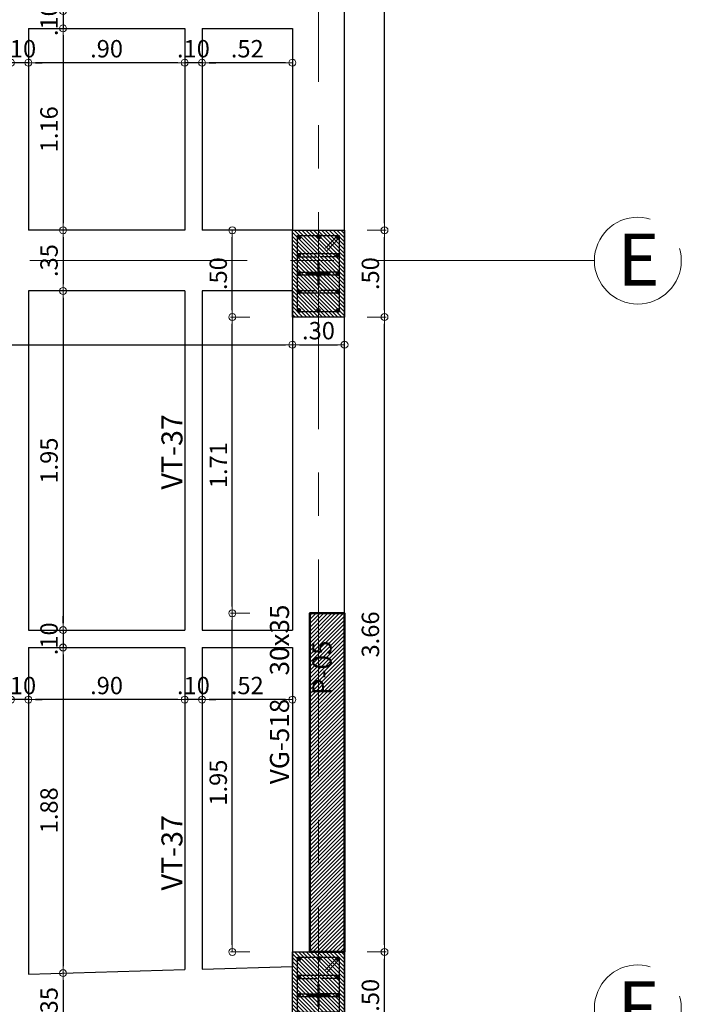
# Model space of a CAD drawing. Units: millimetres. Extents: x 2483 to 2984, y 1400 to 1995.
# Drawn here: x 2528 to 2532, y 1599 to 1605 of the extents above; entities that cross this region are included whole.
import ezdxf

# ---------------------------------------------------------------- set-up
doc = ezdxf.new("R2010")
doc.units = ezdxf.units.MM
doc.linetypes.add('CENTER', pattern=[2, 1.25, -0.25, 0.25, -0.25])
for name, color, linetype, lineweight in [('01', 1, 'Continuous', 0), ('ACHURADO-2', 8, 'Continuous', 9), ('COLUMNAS', 6, 'Continuous', 50), ('columnas 1', 4, 'Continuous', 50), ('COLUMNASS', 6, 'Continuous', 30), ('COTAS', 1, 'Continuous', 20), ('EJES', 1, 'CENTER', 15), ('TEXTO', 11, 'Continuous', 20)]:
    doc.layers.add(name, color=color, linetype=linetype, lineweight=lineweight)
for name, color, linetype in [('ACHURADO 50', 8, 'Continuous'), ('vigas', 3, 'Continuous'), ('VIGUETAS', 2, 'Continuous')]:
    doc.layers.add(name, color=color, linetype=linetype)
doc.styles.add('ROMANC', font='romanc__.ttf', dxfattribs={"oblique": 5, "height": 0.11})
doc.styles.get("Standard").update_dxf_attribs({"font": 'arial.ttf'})
doc.styles.add('STYLE1', font='ARIALN.TTF')
doc.dimstyles.new('JUAN', dxfattribs={"dimtxt": 0.1, "dimasz": 0.04, "dimexe": 0.01, "dimexo": 0.04, "dimgap": 0.03, "dimtad": 1, "dimzin": 4, "dimdsep": 46, "dimtxsty": 'Standard', "dimblk1": 'ORIGIN', "dimblk2": 'ORIGIN', "dimsah": 1, "dimcen": 0.09, "dimclrd": 11, "dimclre": 11, "dimclrt": 21, "dimadec": 0, "dimazin": 0, "dimtfac": 1, "dimtix": 1, "dimtmove": 0, "dimatfit": 3, "dimldrblk": 'ORIGIN', "dimfxl": 0.1, "dimfxlon": 1, "dimtolj": 1, "dimtzin": 0, "dimlwe": -1, "dimarcsym": 0})

# ---------------------------------------------------------------- blocks, each defined once
blk = doc.blocks.new('_ORIGIN')
at = {"color": 0, "linetype": 'ByBlock', "ltscale": 0.1}
blk.add_line((0, 0), (-1, 0), dxfattribs=at)
blk.add_circle((0, 0), 0.5, dxfattribs=at)
blk = doc.blocks.new('*D7742')
at = {"layer": 'COTAS', "color": 11, "transparency": 16777216}
for p, q in [((2525.436, 1602.7664), (2525.436, 1602.6564)), ((2529.856, 1602.7664), (2529.856, 1602.6564))]:
    blk.add_line(p, q, dxfattribs=at)
at = {"layer": 'COTAS', "color": 11, "lineweight": -2, "transparency": 16777216}
blk.add_line((2525.476, 1602.6664), (2529.816, 1602.6664), dxfattribs=at)
at = {"layer": 'Defpoints', "color": 0, "transparency": 16777216}
for p in [(2525.436, 1602.851), (2529.856, 1602.826), (2529.856, 1602.6664)]:
    blk.add_point(p, dxfattribs=at)
at = {"layer": 'COTAS', "color": 11, "lineweight": -2, "transparency": 16777216, "xscale": 0.04, "yscale": 0.04, "zscale": 0.04, "rotation": 180}
blk.add_blockref('_ORIGIN', (2525.436, 1602.6664), dxfattribs=at)
at = {"layer": 'COTAS', "color": 11, "lineweight": -2, "transparency": 16777216, "xscale": 0.04, "yscale": 0.04, "zscale": 0.04}
blk.add_blockref('_ORIGIN', (2529.856, 1602.6664), dxfattribs=at)
at = {"layer": 'COTAS', "color": 21, "transparency": 16777216, "insert": (2527.646, 1602.7466), "char_height": 0.1, "attachment_point": 5}
blk.add_mtext('\\A1;4.42', dxfattribs=at)
blk = doc.blocks.new('*D7743')
at = {"layer": 'COTAS', "color": 11, "transparency": 16777216}
for p, q in [((2529.856, 1602.7664), (2529.856, 1602.6564)), ((2530.156, 1602.7664), (2530.156, 1602.6564))]:
    blk.add_line(p, q, dxfattribs=at)
at = {"layer": 'COTAS', "color": 11, "lineweight": -2, "transparency": 16777216}
blk.add_line((2529.896, 1602.6664), (2530.116, 1602.6664), dxfattribs=at)
at = {"layer": 'Defpoints', "color": 0, "transparency": 16777216}
for p in [(2529.856, 1602.826), (2530.156, 1602.826), (2530.156, 1602.6664)]:
    blk.add_point(p, dxfattribs=at)
at = {"layer": 'COTAS', "color": 11, "lineweight": -2, "transparency": 16777216, "xscale": 0.04, "yscale": 0.04, "zscale": 0.04, "rotation": 180}
blk.add_blockref('_ORIGIN', (2529.856, 1602.6664), dxfattribs=at)
at = {"layer": 'COTAS', "color": 11, "lineweight": -2, "transparency": 16777216, "xscale": 0.04, "yscale": 0.04, "zscale": 0.04}
blk.add_blockref('_ORIGIN', (2530.156, 1602.6664), dxfattribs=at)
at = {"layer": 'COTAS', "color": 21, "transparency": 16777216, "insert": (2530.006, 1602.7475), "char_height": 0.1, "attachment_point": 5}
blk.add_mtext('\\A1;.30', dxfattribs=at)
blk = doc.blocks.new('*D7814')
at = {"layer": 'COTAS', "color": 11, "transparency": 16777216}
for p, q in [((2530.286, 1599.1698), (2530.396, 1599.1698)), ((2530.286, 1598.6698), (2530.396, 1598.6698))]:
    blk.add_line(p, q, dxfattribs=at)
at = {"layer": 'COTAS', "color": 11, "lineweight": -2, "transparency": 16777216}
blk.add_line((2530.386, 1598.7098), (2530.386, 1599.1298), dxfattribs=at)
at = {"layer": 'Defpoints', "color": 0, "transparency": 16777216}
for p in [(2530.156, 1599.1698), (2530.386, 1599.1698), (2530.156, 1598.6698)]:
    blk.add_point(p, dxfattribs=at)
at = {"layer": 'COTAS', "color": 11, "lineweight": -2, "transparency": 16777216, "xscale": 0.04, "yscale": 0.04, "zscale": 0.04}
for p, rotation in [((2530.386, 1599.1698), 90), ((2530.386, 1598.6698), 270)]:
    blk.add_blockref('_ORIGIN', p, dxfattribs=dict(at, rotation=rotation))
at = {"layer": 'COTAS', "color": 21, "transparency": 16777216, "insert": (2530.3049, 1598.9198), "char_height": 0.1, "attachment_point": 5, "rotation": 90}
blk.add_mtext('\\A1;.50', dxfattribs=at)
blk = doc.blocks.new('*D7815')
at = {"layer": 'COTAS', "color": 11, "transparency": 16777216}
for p, q in [((2530.286, 1602.826), (2530.396, 1602.826)), ((2530.286, 1599.1698), (2530.396, 1599.1698))]:
    blk.add_line(p, q, dxfattribs=at)
at = {"layer": 'COTAS', "color": 11, "lineweight": -2, "transparency": 16777216}
blk.add_line((2530.386, 1599.2098), (2530.386, 1602.786), dxfattribs=at)
at = {"layer": 'Defpoints', "color": 0, "transparency": 16777216}
for p in [(2530.156, 1602.826), (2530.386, 1602.826), (2530.156, 1599.1698)]:
    blk.add_point(p, dxfattribs=at)
at = {"layer": 'COTAS', "color": 11, "lineweight": -2, "transparency": 16777216, "xscale": 0.04, "yscale": 0.04, "zscale": 0.04}
for p, rotation in [((2530.386, 1602.826), 90), ((2530.386, 1599.1698), 270)]:
    blk.add_blockref('_ORIGIN', p, dxfattribs=dict(at, rotation=rotation))
at = {"layer": 'COTAS', "color": 21, "transparency": 16777216, "insert": (2530.3049, 1600.9979), "char_height": 0.1, "attachment_point": 5, "rotation": 90}
blk.add_mtext('\\A1;3.66', dxfattribs=at)
blk = doc.blocks.new('*D7816')
at = {"layer": 'COTAS', "color": 11, "transparency": 16777216}
for p, q in [((2530.286, 1603.326), (2530.396, 1603.326)), ((2530.286, 1602.826), (2530.396, 1602.826))]:
    blk.add_line(p, q, dxfattribs=at)
at = {"layer": 'COTAS', "color": 11, "lineweight": -2, "transparency": 16777216}
blk.add_line((2530.386, 1602.866), (2530.386, 1603.286), dxfattribs=at)
at = {"layer": 'Defpoints', "color": 0, "transparency": 16777216}
for p in [(2530.156, 1603.326), (2530.386, 1603.326), (2530.156, 1602.826)]:
    blk.add_point(p, dxfattribs=at)
at = {"layer": 'COTAS', "color": 11, "lineweight": -2, "transparency": 16777216, "xscale": 0.04, "yscale": 0.04, "zscale": 0.04}
for p, rotation in [((2530.386, 1603.326), 90), ((2530.386, 1602.826), 270)]:
    blk.add_blockref('_ORIGIN', p, dxfattribs=dict(at, rotation=rotation))
at = {"layer": 'COTAS', "color": 21, "transparency": 16777216, "insert": (2530.3049, 1603.076), "char_height": 0.1, "attachment_point": 5, "rotation": 90}
blk.add_mtext('\\A1;.50', dxfattribs=at)
blk = doc.blocks.new('*D7817')
at = {"layer": 'COTAS', "color": 11, "transparency": 16777216}
for p, q in [((2530.286, 1609.2953), (2530.396, 1609.2953)), ((2530.286, 1603.326), (2530.396, 1603.326))]:
    blk.add_line(p, q, dxfattribs=at)
at = {"layer": 'COTAS', "color": 11, "lineweight": -2, "transparency": 16777216}
blk.add_line((2530.386, 1603.366), (2530.386, 1609.2553), dxfattribs=at)
at = {"layer": 'Defpoints', "color": 0, "transparency": 16777216}
for p in [(2530.156, 1609.2953), (2530.386, 1609.2953), (2530.156, 1603.326)]:
    blk.add_point(p, dxfattribs=at)
at = {"layer": 'COTAS', "color": 11, "lineweight": -2, "transparency": 16777216, "xscale": 0.04, "yscale": 0.04, "zscale": 0.04}
for p, rotation in [((2530.386, 1609.2953), 90), ((2530.386, 1603.326), 270)]:
    blk.add_blockref('_ORIGIN', p, dxfattribs=dict(at, rotation=rotation))
at = {"layer": 'COTAS', "color": 21, "transparency": 16777216, "insert": (2530.3049, 1606.3106), "char_height": 0.1, "attachment_point": 5, "rotation": 90}
blk.add_mtext('\\A1;5.97', dxfattribs=at)
blk = doc.blocks.new('*D7918')
at = {"layer": 'COTAS', "color": 11, "transparency": 16777216}
for p, q in [((2529.336, 1600.6228), (2529.336, 1600.6328)), ((2529.856, 1600.6228), (2529.856, 1600.6328))]:
    blk.add_line(p, q, dxfattribs=at)
at = {"layer": 'COTAS', "color": 11, "lineweight": -2, "transparency": 16777216}
blk.add_line((2529.816, 1600.6228), (2529.376, 1600.6228), dxfattribs=at)
at = {"layer": 'Defpoints', "color": 0, "transparency": 16777216}
for p in [(2529.336, 1600.6228), (2529.336, 1600.5925), (2529.856, 1600.5925)]:
    blk.add_point(p, dxfattribs=at)
at = {"layer": 'COTAS', "color": 11, "lineweight": -2, "transparency": 16777216, "xscale": 0.04, "yscale": 0.04, "zscale": 0.04, "rotation": 180}
blk.add_blockref('_ORIGIN', (2529.336, 1600.6228), dxfattribs=at)
at = {"layer": 'COTAS', "color": 11, "lineweight": -2, "transparency": 16777216, "xscale": 0.04, "yscale": 0.04, "zscale": 0.04}
blk.add_blockref('_ORIGIN', (2529.856, 1600.6228), dxfattribs=at)
at = {"layer": 'COTAS', "color": 21, "transparency": 16777216, "insert": (2529.596, 1600.7038), "char_height": 0.1, "attachment_point": 5}
blk.add_mtext('\\A1;.52', dxfattribs=at)
blk = doc.blocks.new('*D7919')
at = {"layer": 'COTAS', "color": 11, "lineweight": -2, "transparency": 16777216}
for p, q in [((2529.196, 1600.6228), (2529.156, 1600.6228)), ((2529.336, 1600.6228), (2529.236, 1600.6228)), ((2529.376, 1600.6228), (2529.416, 1600.6228))]:
    blk.add_line(p, q, dxfattribs=at)
at = {"layer": 'COTAS', "color": 11, "transparency": 16777216}
for p, q in [((2529.236, 1600.6228), (2529.236, 1600.6328)), ((2529.336, 1600.6228), (2529.336, 1600.6328))]:
    blk.add_line(p, q, dxfattribs=at)
at = {"layer": 'Defpoints', "color": 0, "transparency": 16777216}
for p in [(2529.236, 1600.6228), (2529.236, 1600.5925), (2529.336, 1600.5925)]:
    blk.add_point(p, dxfattribs=at)
at = {"layer": 'COTAS', "color": 11, "lineweight": -2, "transparency": 16777216, "xscale": 0.04, "yscale": 0.04, "zscale": 0.04}
blk.add_blockref('_ORIGIN', (2529.236, 1600.6228), dxfattribs=at)
at = {"layer": 'COTAS', "color": 11, "lineweight": -2, "transparency": 16777216, "xscale": 0.04, "yscale": 0.04, "zscale": 0.04, "rotation": 180}
blk.add_blockref('_ORIGIN', (2529.336, 1600.6228), dxfattribs=at)
at = {"layer": 'COTAS', "color": 21, "transparency": 16777216, "insert": (2529.286, 1600.7038), "char_height": 0.1, "attachment_point": 5}
blk.add_mtext('\\A1;.10', dxfattribs=at)
blk = doc.blocks.new('*D7920')
at = {"layer": 'COTAS', "color": 11, "transparency": 16777216}
for p, q in [((2528.336, 1600.6228), (2528.336, 1600.6328)), ((2529.236, 1600.6228), (2529.236, 1600.6328))]:
    blk.add_line(p, q, dxfattribs=at)
at = {"layer": 'COTAS', "color": 11, "lineweight": -2, "transparency": 16777216}
blk.add_line((2529.196, 1600.6228), (2528.376, 1600.6228), dxfattribs=at)
at = {"layer": 'Defpoints', "color": 0, "transparency": 16777216}
for p in [(2528.336, 1600.6228), (2528.336, 1600.5925), (2529.236, 1600.5925)]:
    blk.add_point(p, dxfattribs=at)
at = {"layer": 'COTAS', "color": 11, "lineweight": -2, "transparency": 16777216, "xscale": 0.04, "yscale": 0.04, "zscale": 0.04, "rotation": 180}
blk.add_blockref('_ORIGIN', (2528.336, 1600.6228), dxfattribs=at)
at = {"layer": 'COTAS', "color": 11, "lineweight": -2, "transparency": 16777216, "xscale": 0.04, "yscale": 0.04, "zscale": 0.04}
blk.add_blockref('_ORIGIN', (2529.236, 1600.6228), dxfattribs=at)
at = {"layer": 'COTAS', "color": 21, "transparency": 16777216, "insert": (2528.786, 1600.7038), "char_height": 0.1, "attachment_point": 5}
blk.add_mtext('\\A1;.90', dxfattribs=at)
blk = doc.blocks.new('*D7921')
at = {"layer": 'COTAS', "color": 11, "lineweight": -2, "transparency": 16777216}
for p, q in [((2528.196, 1600.6228), (2528.156, 1600.6228)), ((2528.336, 1600.6228), (2528.236, 1600.6228)), ((2528.376, 1600.6228), (2528.416, 1600.6228))]:
    blk.add_line(p, q, dxfattribs=at)
at = {"layer": 'COTAS', "color": 11, "transparency": 16777216}
for p, q in [((2528.236, 1600.6228), (2528.236, 1600.6328)), ((2528.336, 1600.6228), (2528.336, 1600.6328))]:
    blk.add_line(p, q, dxfattribs=at)
at = {"layer": 'Defpoints', "color": 0, "transparency": 16777216}
for p in [(2528.236, 1600.6228), (2528.236, 1600.5925), (2528.336, 1600.5925)]:
    blk.add_point(p, dxfattribs=at)
at = {"layer": 'COTAS', "color": 11, "lineweight": -2, "transparency": 16777216, "xscale": 0.04, "yscale": 0.04, "zscale": 0.04}
blk.add_blockref('_ORIGIN', (2528.236, 1600.6228), dxfattribs=at)
at = {"layer": 'COTAS', "color": 11, "lineweight": -2, "transparency": 16777216, "xscale": 0.04, "yscale": 0.04, "zscale": 0.04, "rotation": 180}
blk.add_blockref('_ORIGIN', (2528.336, 1600.6228), dxfattribs=at)
at = {"layer": 'COTAS', "color": 21, "transparency": 16777216, "insert": (2528.286, 1600.7038), "char_height": 0.1, "attachment_point": 5}
blk.add_mtext('\\A1;.10', dxfattribs=at)
blk = doc.blocks.new('*D8013')
at = {"layer": 'COTAS', "color": 11, "transparency": 16777216}
for p, q in [((2529.61, 1601.1198), (2529.5, 1601.1198)), ((2529.61, 1599.1698), (2529.5, 1599.1698))]:
    blk.add_line(p, q, dxfattribs=at)
at = {"layer": 'COTAS', "color": 11, "lineweight": -2, "transparency": 16777216}
blk.add_line((2529.51, 1599.2098), (2529.51, 1601.0798), dxfattribs=at)
at = {"layer": 'Defpoints', "color": 0, "transparency": 16777216}
for p in [(2529.51, 1601.1198), (2529.956, 1601.1198), (2529.856, 1599.1698)]:
    blk.add_point(p, dxfattribs=at)
at = {"layer": 'COTAS', "color": 11, "lineweight": -2, "transparency": 16777216, "xscale": 0.04, "yscale": 0.04, "zscale": 0.04}
for p, rotation in [((2529.51, 1601.1198), 90), ((2529.51, 1599.1698), 270)]:
    blk.add_blockref('_ORIGIN', p, dxfattribs=dict(at, rotation=rotation))
at = {"layer": 'COTAS', "color": 21, "transparency": 16777216, "insert": (2529.4289, 1600.1448), "char_height": 0.1, "attachment_point": 5, "rotation": 90}
blk.add_mtext('\\A1;1.95', dxfattribs=at)
blk = doc.blocks.new('*D8014')
at = {"layer": 'COTAS', "color": 11, "transparency": 16777216}
for p, q in [((2529.61, 1602.826), (2529.5, 1602.826)), ((2529.61, 1601.1198), (2529.5, 1601.1198))]:
    blk.add_line(p, q, dxfattribs=at)
at = {"layer": 'COTAS', "color": 11, "lineweight": -2, "transparency": 16777216}
blk.add_line((2529.51, 1601.1598), (2529.51, 1602.786), dxfattribs=at)
at = {"layer": 'Defpoints', "color": 0, "transparency": 16777216}
for p in [(2529.51, 1602.826), (2529.856, 1602.826), (2529.956, 1601.1198)]:
    blk.add_point(p, dxfattribs=at)
at = {"layer": 'COTAS', "color": 11, "lineweight": -2, "transparency": 16777216, "xscale": 0.04, "yscale": 0.04, "zscale": 0.04}
for p, rotation in [((2529.51, 1602.826), 90), ((2529.51, 1601.1198), 270)]:
    blk.add_blockref('_ORIGIN', p, dxfattribs=dict(at, rotation=rotation))
at = {"layer": 'COTAS', "color": 21, "transparency": 16777216, "insert": (2529.4298, 1601.9729), "char_height": 0.1, "attachment_point": 5, "rotation": 90}
blk.add_mtext('\\A1;1.71', dxfattribs=at)
blk = doc.blocks.new('*D8015')
at = {"layer": 'COTAS', "color": 11, "transparency": 16777216}
for p, q in [((2529.61, 1603.326), (2529.5, 1603.326)), ((2529.61, 1602.826), (2529.5, 1602.826))]:
    blk.add_line(p, q, dxfattribs=at)
at = {"layer": 'COTAS', "color": 11, "lineweight": -2, "transparency": 16777216}
blk.add_line((2529.51, 1602.866), (2529.51, 1603.286), dxfattribs=at)
at = {"layer": 'Defpoints', "color": 0, "transparency": 16777216}
for p in [(2529.51, 1603.326), (2529.856, 1603.326), (2529.856, 1602.826)]:
    blk.add_point(p, dxfattribs=at)
at = {"layer": 'COTAS', "color": 11, "lineweight": -2, "transparency": 16777216, "xscale": 0.04, "yscale": 0.04, "zscale": 0.04}
for p, rotation in [((2529.51, 1603.326), 90), ((2529.51, 1602.826), 270)]:
    blk.add_blockref('_ORIGIN', p, dxfattribs=dict(at, rotation=rotation))
at = {"layer": 'COTAS', "color": 21, "transparency": 16777216, "insert": (2529.4289, 1603.076), "char_height": 0.1, "attachment_point": 5, "rotation": 90}
blk.add_mtext('\\A1;.50', dxfattribs=at)
blk = doc.blocks.new('*D8062')
at = {"layer": 'COTAS', "color": 11, "transparency": 16777216}
for p, q in [((2529.856, 1606.6017), (2529.856, 1606.5917)), ((2530.156, 1606.5017), (2530.156, 1606.6117))]:
    blk.add_line(p, q, dxfattribs=at)
at = {"layer": 'COTAS', "color": 11, "lineweight": -2, "transparency": 16777216}
blk.add_line((2529.896, 1606.6017), (2530.116, 1606.6017), dxfattribs=at)
at = {"layer": 'Defpoints', "color": 0, "transparency": 16777216}
for p in [(2529.856, 1606.6125), (2530.156, 1606.6017), (2530.156, 1599.0944)]:
    blk.add_point(p, dxfattribs=at)
at = {"layer": 'COTAS', "color": 11, "lineweight": -2, "transparency": 16777216, "xscale": 0.04, "yscale": 0.04, "zscale": 0.04, "rotation": 180}
blk.add_blockref('_ORIGIN', (2529.856, 1606.6017), dxfattribs=at)
at = {"layer": 'COTAS', "color": 11, "lineweight": -2, "transparency": 16777216, "xscale": 0.04, "yscale": 0.04, "zscale": 0.04}
blk.add_blockref('_ORIGIN', (2530.156, 1606.6017), dxfattribs=at)
at = {"layer": 'COTAS', "color": 21, "transparency": 16777216, "insert": (2530.006, 1606.6828), "char_height": 0.1, "attachment_point": 5}
blk.add_mtext('\\A1;.30', dxfattribs=at)
blk = doc.blocks.new('*D8075')
at = {"layer": 'COTAS', "color": 11, "lineweight": -2, "transparency": 16777216}
for p, q in [((2528.5359, 1604.6284), (2528.5359, 1604.6684)), ((2528.5359, 1604.5884), (2528.5359, 1604.4884)), ((2528.5359, 1604.4484), (2528.5359, 1604.4084))]:
    blk.add_line(p, q, dxfattribs=at)
at = {"layer": 'COTAS', "color": 11, "transparency": 16777216}
for p, q in [((2528.5359, 1604.5884), (2528.5459, 1604.5884)), ((2528.5359, 1604.4884), (2528.5459, 1604.4884))]:
    blk.add_line(p, q, dxfattribs=at)
at = {"layer": 'Defpoints', "color": 0, "transparency": 16777216}
for p in [(2528.5272, 1604.5884), (2528.5272, 1604.4884), (2528.5359, 1604.4884)]:
    blk.add_point(p, dxfattribs=at)
at = {"layer": 'COTAS', "color": 11, "lineweight": -2, "transparency": 16777216, "xscale": 0.04, "yscale": 0.04, "zscale": 0.04}
for p, rotation in [((2528.5359, 1604.5884), 270), ((2528.5359, 1604.4884), 90)]:
    blk.add_blockref('_ORIGIN', p, dxfattribs=dict(at, rotation=rotation))
at = {"layer": 'COTAS', "color": 21, "transparency": 16777216, "insert": (2528.4548, 1604.5384), "char_height": 0.1, "attachment_point": 5, "rotation": 90}
blk.add_mtext('\\A1;.10', dxfattribs=at)
blk = doc.blocks.new('*D8076')
at = {"layer": 'COTAS', "color": 11, "transparency": 16777216}
for p, q in [((2528.5359, 1604.4884), (2528.5459, 1604.4884)), ((2528.5359, 1603.326), (2528.5459, 1603.326))]:
    blk.add_line(p, q, dxfattribs=at)
at = {"layer": 'COTAS', "color": 11, "lineweight": -2, "transparency": 16777216}
blk.add_line((2528.5359, 1604.4484), (2528.5359, 1603.366), dxfattribs=at)
at = {"layer": 'Defpoints', "color": 0, "transparency": 16777216}
for p in [(2528.5272, 1604.4884), (2528.5272, 1603.326), (2528.5359, 1603.326)]:
    blk.add_point(p, dxfattribs=at)
at = {"layer": 'COTAS', "color": 11, "lineweight": -2, "transparency": 16777216, "xscale": 0.04, "yscale": 0.04, "zscale": 0.04}
for p, rotation in [((2528.5359, 1604.4884), 90), ((2528.5359, 1603.326), 270)]:
    blk.add_blockref('_ORIGIN', p, dxfattribs=dict(at, rotation=rotation))
at = {"layer": 'COTAS', "color": 21, "transparency": 16777216, "insert": (2528.4548, 1603.9072), "char_height": 0.1, "attachment_point": 5, "rotation": 90}
blk.add_mtext('\\A1;1.16', dxfattribs=at)
blk = doc.blocks.new('*D8077')
at = {"layer": 'COTAS', "color": 11, "transparency": 16777216}
for p, q in [((2528.5359, 1603.326), (2528.5459, 1603.326)), ((2528.5359, 1602.976), (2528.5459, 1602.976))]:
    blk.add_line(p, q, dxfattribs=at)
at = {"layer": 'COTAS', "color": 11, "lineweight": -2, "transparency": 16777216}
blk.add_line((2528.5359, 1603.286), (2528.5359, 1603.016), dxfattribs=at)
at = {"layer": 'Defpoints', "color": 0, "transparency": 16777216}
for p in [(2528.5272, 1603.326), (2528.5272, 1602.976), (2528.5359, 1602.976)]:
    blk.add_point(p, dxfattribs=at)
at = {"layer": 'COTAS', "color": 11, "lineweight": -2, "transparency": 16777216, "xscale": 0.04, "yscale": 0.04, "zscale": 0.04}
for p, rotation in [((2528.5359, 1603.326), 90), ((2528.5359, 1602.976), 270)]:
    blk.add_blockref('_ORIGIN', p, dxfattribs=dict(at, rotation=rotation))
at = {"layer": 'COTAS', "color": 21, "transparency": 16777216, "insert": (2528.4548, 1603.151), "char_height": 0.1, "attachment_point": 5, "rotation": 90}
blk.add_mtext('\\A1;.35', dxfattribs=at)
blk = doc.blocks.new('*D8078')
at = {"layer": 'COTAS', "color": 11, "transparency": 16777216}
for p, q in [((2528.5359, 1602.976), (2528.5459, 1602.976)), ((2528.5359, 1601.0229), (2528.5459, 1601.0229))]:
    blk.add_line(p, q, dxfattribs=at)
at = {"layer": 'COTAS', "color": 11, "lineweight": -2, "transparency": 16777216}
blk.add_line((2528.5359, 1602.936), (2528.5359, 1601.0629), dxfattribs=at)
at = {"layer": 'Defpoints', "color": 0, "transparency": 16777216}
for p in [(2528.5272, 1602.976), (2528.5272, 1601.0229), (2528.5359, 1601.0229)]:
    blk.add_point(p, dxfattribs=at)
at = {"layer": 'COTAS', "color": 11, "lineweight": -2, "transparency": 16777216, "xscale": 0.04, "yscale": 0.04, "zscale": 0.04}
for p, rotation in [((2528.5359, 1602.976), 90), ((2528.5359, 1601.0229), 270)]:
    blk.add_blockref('_ORIGIN', p, dxfattribs=dict(at, rotation=rotation))
at = {"layer": 'COTAS', "color": 21, "transparency": 16777216, "insert": (2528.4548, 1601.9994), "char_height": 0.1, "attachment_point": 5, "rotation": 90}
blk.add_mtext('\\A1;1.95', dxfattribs=at)
blk = doc.blocks.new('*D8079')
at = {"layer": 'COTAS', "color": 11, "lineweight": -2, "transparency": 16777216}
for p, q in [((2528.5359, 1601.0629), (2528.5359, 1601.1029)), ((2528.5359, 1601.0229), (2528.5359, 1600.9229)), ((2528.5359, 1600.8829), (2528.5359, 1600.8429))]:
    blk.add_line(p, q, dxfattribs=at)
at = {"layer": 'COTAS', "color": 11, "transparency": 16777216}
for p, q in [((2528.5359, 1601.0229), (2528.5459, 1601.0229)), ((2528.5359, 1600.9229), (2528.5459, 1600.9229))]:
    blk.add_line(p, q, dxfattribs=at)
at = {"layer": 'Defpoints', "color": 0, "transparency": 16777216}
for p in [(2528.5272, 1601.0229), (2528.5272, 1600.9229), (2528.5359, 1600.9229)]:
    blk.add_point(p, dxfattribs=at)
at = {"layer": 'COTAS', "color": 11, "lineweight": -2, "transparency": 16777216, "xscale": 0.04, "yscale": 0.04, "zscale": 0.04}
for p, rotation in [((2528.5359, 1601.0229), 270), ((2528.5359, 1600.9229), 90)]:
    blk.add_blockref('_ORIGIN', p, dxfattribs=dict(at, rotation=rotation))
at = {"layer": 'COTAS', "color": 21, "transparency": 16777216, "insert": (2528.4548, 1600.9729), "char_height": 0.1, "attachment_point": 5, "rotation": 90}
blk.add_mtext('\\A1;.10', dxfattribs=at)
blk = doc.blocks.new('*D8080')
at = {"layer": 'COTAS', "color": 11, "transparency": 16777216}
for p, q in [((2528.5359, 1600.9229), (2528.5459, 1600.9229)), ((2528.5359, 1599.0476), (2528.5459, 1599.0476))]:
    blk.add_line(p, q, dxfattribs=at)
at = {"layer": 'COTAS', "color": 11, "lineweight": -2, "transparency": 16777216}
blk.add_line((2528.5359, 1600.8829), (2528.5359, 1599.0876), dxfattribs=at)
at = {"layer": 'Defpoints', "color": 0, "transparency": 16777216}
for p in [(2528.5272, 1600.9229), (2528.5272, 1599.0476), (2528.5359, 1599.0476)]:
    blk.add_point(p, dxfattribs=at)
at = {"layer": 'COTAS', "color": 11, "lineweight": -2, "transparency": 16777216, "xscale": 0.04, "yscale": 0.04, "zscale": 0.04}
for p, rotation in [((2528.5359, 1600.9229), 90), ((2528.5359, 1599.0476), 270)]:
    blk.add_blockref('_ORIGIN', p, dxfattribs=dict(at, rotation=rotation))
at = {"layer": 'COTAS', "color": 21, "transparency": 16777216, "insert": (2528.4548, 1599.9853), "char_height": 0.1, "attachment_point": 5, "rotation": 90}
blk.add_mtext('\\A1;1.88', dxfattribs=at)
blk = doc.blocks.new('*D8081')
at = {"layer": 'COTAS', "color": 11, "transparency": 16777216}
for p, q in [((2528.5359, 1599.0476), (2528.5459, 1599.0476)), ((2528.5359, 1598.6976), (2528.5459, 1598.6976))]:
    blk.add_line(p, q, dxfattribs=at)
at = {"layer": 'COTAS', "color": 11, "lineweight": -2, "transparency": 16777216}
blk.add_line((2528.5359, 1599.0076), (2528.5359, 1598.7376), dxfattribs=at)
at = {"layer": 'Defpoints', "color": 0, "transparency": 16777216}
for p in [(2528.5272, 1599.0476), (2528.5272, 1598.6976), (2528.5359, 1598.6976)]:
    blk.add_point(p, dxfattribs=at)
at = {"layer": 'COTAS', "color": 11, "lineweight": -2, "transparency": 16777216, "xscale": 0.04, "yscale": 0.04, "zscale": 0.04}
for p, rotation in [((2528.5359, 1599.0476), 90), ((2528.5359, 1598.6976), 270)]:
    blk.add_blockref('_ORIGIN', p, dxfattribs=dict(at, rotation=rotation))
at = {"layer": 'COTAS', "color": 21, "transparency": 16777216, "insert": (2528.4548, 1598.8726), "char_height": 0.1, "attachment_point": 5, "rotation": 90}
blk.add_mtext('\\A1;.35', dxfattribs=at)
blk = doc.blocks.new('*D8085')
at = {"layer": 'COTAS', "color": 11, "transparency": 16777216}
for p, q in [((2529.336, 1604.2902), (2529.336, 1604.3002)), ((2529.856, 1604.2902), (2529.856, 1604.3002))]:
    blk.add_line(p, q, dxfattribs=at)
at = {"layer": 'COTAS', "color": 11, "lineweight": -2, "transparency": 16777216}
blk.add_line((2529.816, 1604.2902), (2529.376, 1604.2902), dxfattribs=at)
at = {"layer": 'Defpoints', "color": 0, "transparency": 16777216}
for p in [(2529.336, 1604.2902), (2529.336, 1604.2902), (2529.856, 1604.2902)]:
    blk.add_point(p, dxfattribs=at)
at = {"layer": 'COTAS', "color": 11, "lineweight": -2, "transparency": 16777216, "xscale": 0.04, "yscale": 0.04, "zscale": 0.04, "rotation": 180}
blk.add_blockref('_ORIGIN', (2529.336, 1604.2902), dxfattribs=at)
at = {"layer": 'COTAS', "color": 11, "lineweight": -2, "transparency": 16777216, "xscale": 0.04, "yscale": 0.04, "zscale": 0.04}
blk.add_blockref('_ORIGIN', (2529.856, 1604.2902), dxfattribs=at)
at = {"layer": 'COTAS', "color": 21, "transparency": 16777216, "insert": (2529.596, 1604.3713), "char_height": 0.1, "attachment_point": 5}
blk.add_mtext('\\A1;.52', dxfattribs=at)
blk = doc.blocks.new('*D8086')
at = {"layer": 'COTAS', "color": 11, "lineweight": -2, "transparency": 16777216}
for p, q in [((2529.196, 1604.2902), (2529.156, 1604.2902)), ((2529.336, 1604.2902), (2529.236, 1604.2902)), ((2529.376, 1604.2902), (2529.416, 1604.2902))]:
    blk.add_line(p, q, dxfattribs=at)
at = {"layer": 'COTAS', "color": 11, "transparency": 16777216}
for p, q in [((2529.236, 1604.2902), (2529.236, 1604.3002)), ((2529.336, 1604.2902), (2529.336, 1604.3002))]:
    blk.add_line(p, q, dxfattribs=at)
at = {"layer": 'Defpoints', "color": 0, "transparency": 16777216}
for p in [(2529.236, 1604.2902), (2529.236, 1604.2902), (2529.336, 1604.2902)]:
    blk.add_point(p, dxfattribs=at)
at = {"layer": 'COTAS', "color": 11, "lineweight": -2, "transparency": 16777216, "xscale": 0.04, "yscale": 0.04, "zscale": 0.04}
blk.add_blockref('_ORIGIN', (2529.236, 1604.2902), dxfattribs=at)
at = {"layer": 'COTAS', "color": 11, "lineweight": -2, "transparency": 16777216, "xscale": 0.04, "yscale": 0.04, "zscale": 0.04, "rotation": 180}
blk.add_blockref('_ORIGIN', (2529.336, 1604.2902), dxfattribs=at)
at = {"layer": 'COTAS', "color": 21, "transparency": 16777216, "insert": (2529.286, 1604.3713), "char_height": 0.1, "attachment_point": 5}
blk.add_mtext('\\A1;.10', dxfattribs=at)
blk = doc.blocks.new('*D8087')
at = {"layer": 'COTAS', "color": 11, "transparency": 16777216}
for p, q in [((2528.336, 1604.2902), (2528.336, 1604.3002)), ((2529.236, 1604.2902), (2529.236, 1604.3002))]:
    blk.add_line(p, q, dxfattribs=at)
at = {"layer": 'COTAS', "color": 11, "lineweight": -2, "transparency": 16777216}
blk.add_line((2529.196, 1604.2902), (2528.376, 1604.2902), dxfattribs=at)
at = {"layer": 'Defpoints', "color": 0, "transparency": 16777216}
for p in [(2528.336, 1604.2902), (2528.336, 1604.2902), (2529.236, 1604.2902)]:
    blk.add_point(p, dxfattribs=at)
at = {"layer": 'COTAS', "color": 11, "lineweight": -2, "transparency": 16777216, "xscale": 0.04, "yscale": 0.04, "zscale": 0.04, "rotation": 180}
blk.add_blockref('_ORIGIN', (2528.336, 1604.2902), dxfattribs=at)
at = {"layer": 'COTAS', "color": 11, "lineweight": -2, "transparency": 16777216, "xscale": 0.04, "yscale": 0.04, "zscale": 0.04}
blk.add_blockref('_ORIGIN', (2529.236, 1604.2902), dxfattribs=at)
at = {"layer": 'COTAS', "color": 21, "transparency": 16777216, "insert": (2528.786, 1604.3713), "char_height": 0.1, "attachment_point": 5}
blk.add_mtext('\\A1;.90', dxfattribs=at)
blk = doc.blocks.new('*D8088')
at = {"layer": 'COTAS', "color": 11, "lineweight": -2, "transparency": 16777216}
for p, q in [((2528.196, 1604.2902), (2528.156, 1604.2902)), ((2528.336, 1604.2902), (2528.236, 1604.2902)), ((2528.376, 1604.2902), (2528.416, 1604.2902))]:
    blk.add_line(p, q, dxfattribs=at)
at = {"layer": 'COTAS', "color": 11, "transparency": 16777216}
for p, q in [((2528.236, 1604.2902), (2528.236, 1604.3002)), ((2528.336, 1604.2902), (2528.336, 1604.3002))]:
    blk.add_line(p, q, dxfattribs=at)
at = {"layer": 'Defpoints', "color": 0, "transparency": 16777216}
for p in [(2528.236, 1604.2902), (2528.236, 1604.2902), (2528.336, 1604.2902)]:
    blk.add_point(p, dxfattribs=at)
at = {"layer": 'COTAS', "color": 11, "lineweight": -2, "transparency": 16777216, "xscale": 0.04, "yscale": 0.04, "zscale": 0.04}
blk.add_blockref('_ORIGIN', (2528.236, 1604.2902), dxfattribs=at)
at = {"layer": 'COTAS', "color": 11, "lineweight": -2, "transparency": 16777216, "xscale": 0.04, "yscale": 0.04, "zscale": 0.04, "rotation": 180}
blk.add_blockref('_ORIGIN', (2528.336, 1604.2902), dxfattribs=at)
at = {"layer": 'COTAS', "color": 21, "transparency": 16777216, "insert": (2528.286, 1604.3713), "char_height": 0.1, "attachment_point": 5}
blk.add_mtext('\\A1;.10', dxfattribs=at)
blk = doc.blocks.new('A$C85c72721')
at = {"layer": 'ACHURADO-2'}
h = blk.add_hatch(dxfattribs=at)
h.set_pattern_fill('ANSI31', color=256, scale=0.005, angle=-90, style=0)
h.set_pattern_definition([(315, (90304.013354, -50544.911304), (0.0112253201513, 0.0112253201513), [])])
h.paths.add_polyline_path([(-0.15, -0.25), (-0.15, 0.25), (0.15, 0.25), (0.15, -0.25)])
at = {"layer": 'COLUMNAS', "lineweight": 25}
h = blk.add_hatch(color=1, dxfattribs=at)
h.dxf.hatch_style = 1
h.paths.add_polyline_path([(-0.1041, 0.2106, -0.940471), (-0.12, 0.2096), (-0.12, 0.2116, -0.940471)])
h = blk.add_hatch(color=1, dxfattribs=at)
h.dxf.hatch_style = 1
h.paths.add_polyline_path([(0.0113, 0.212, -0.940471), (-0.0047, 0.211), (-0.0047, 0.213, -0.940471)])
h = blk.add_hatch(color=1, dxfattribs=at)
h.dxf.hatch_style = 1
h.paths.add_polyline_path([(0.12, 0.2106, -0.940471), (0.1041, 0.2096), (0.1041, 0.2116, -0.940471)])
h = blk.add_hatch(color=1, dxfattribs=at)
h.dxf.hatch_style = 1
h.paths.add_polyline_path([(-0.1041, 0.1053, -0.940471), (-0.12, 0.1043), (-0.12, 0.1063, -0.940471)])
h = blk.add_hatch(color=1, dxfattribs=at)
h.dxf.hatch_style = 1
h.paths.add_polyline_path([(0.12, 0.1053, -0.940471), (0.1041, 0.1043), (0.1041, 0.1063, -0.940471)])
h = blk.add_hatch(color=1, dxfattribs=at)
h.dxf.hatch_style = 1
h.paths.add_polyline_path([(-0.1041, 0, 0.940471), (-0.12, 0.001), (-0.12, -0.001, 0.940471)])
h = blk.add_hatch(color=1, dxfattribs=at)
h.dxf.hatch_style = 1
h.paths.add_polyline_path([(0.12, 0, 0.940471), (0.1041, 0.001), (0.1041, -0.001, 0.940471)])
h = blk.add_hatch(color=1, dxfattribs=at)
h.dxf.hatch_style = 1
h.paths.add_polyline_path([(-0.1041, -0.1053, 0.940471), (-0.12, -0.1043), (-0.12, -0.1063, 0.940471)])
h = blk.add_hatch(color=1, dxfattribs=at)
h.dxf.hatch_style = 1
h.paths.add_polyline_path([(0.12, -0.1053, 0.940471), (0.1041, -0.1043), (0.1041, -0.1063, 0.940471)])
h = blk.add_hatch(color=1, dxfattribs=at)
h.dxf.hatch_style = 1
h.paths.add_polyline_path([(-0.1041, -0.212, 0.940471), (-0.12, -0.211), (-0.12, -0.213, 0.940471)])
h = blk.add_hatch(color=1, dxfattribs=at)
h.dxf.hatch_style = 1
h.paths.add_polyline_path([(0.008, -0.212, 0.940471), (-0.0079, -0.211), (-0.0079, -0.213, 0.940471)])
h = blk.add_hatch(color=1, dxfattribs=at)
h.dxf.hatch_style = 1
h.paths.add_polyline_path([(0.12, -0.212, 0.940471), (0.1041, -0.211), (0.1041, -0.213, 0.940471)])
at = {"layer": 'COLUMNAS', "color": 4, "lineweight": 25}
for p, q in [((0.1092, 0.2196), (0.0409, 0.1465)), ((0.1192, 0.2071), (0.0509, 0.134)), ((0.112, 0.1133), (-0.112, 0.1133)), ((-0.112, 0.0973), (-0.012, 0.0973)), ((0.112, 0.0973), (0.012, 0.0973)), ((-0.112, 0.008), (-0.012, 0.008)), ((0.112, 0.008), (0.012, 0.008)), ((0.112, -0.008), (-0.112, -0.008)), ((-0.112, -0.0973), (-0.012, -0.0973)), ((0.112, -0.1133), (-0.112, -0.1133)), ((0.112, -0.0973), (0.012, -0.0973))]:
    blk.add_line(p, q, dxfattribs=at)
at = {"layer": 'COLUMNAS', "color": 1}
for p, q in [((0, 0.0667), (0, -0.0667)), ((0.0667, 0), (-0.0667, 0))]:
    blk.add_line(p, q, dxfattribs=at)
at = {"layer": 'COLUMNAS', "color": 4, "lineweight": 25}
blk.add_lwpolyline([(0.12, -0.22), (-0.12, -0.22), (-0.12, 0.2202), (0.12, 0.22)], close=True, dxfattribs=at)
at = {"layer": 'COLUMNAS', "color": 1}
for centre in [(-0.1121, 0.2106), (0.0033, 0.212), (0.112, 0.2106), (-0.1121, 0.1053), (0.112, 0.1053), (-0.1121, 0), (0.112, 0), (-0.1121, -0.1053), (0.112, -0.1053), (-0.1121, -0.212), (0, -0.212), (0.112, -0.212)]:
    blk.add_circle(centre, 0.008, dxfattribs=at)
at = {"layer": 'COLUMNASS', "color": 3}
blk.add_lwpolyline([(-0.15, -0.25), (-0.15, 0.25), (0.15, 0.25), (0.15, -0.25)], close=True, dxfattribs=at)
blk = doc.blocks.new('A$C20ba9658')
at = {"layer": 'ACHURADO 50'}
h = blk.add_hatch(dxfattribs=at)
h.set_pattern_fill('LINE', color=256, scale=0.005, angle=45)
h.paths.add_polyline_path([(0, -20.4755), (-0.2, -20.4755), (-0.2, -18.5255), (0, -18.5255)])
h.paths.add_polyline_path([(-0.0471, -19.0234), (-0.0471, -18.504), (-0.2121, -18.504), (-0.2121, -19.0234)], flags=9)
at = {"layer": 'columnas 1'}
blk.add_lwpolyline([(0, -20.4755), (-0.2, -20.4755), (-0.2, -18.5255), (0, -18.5255)], close=True, dxfattribs=at)
at = {"layer": 'EJES'}
blk.add_line((-0.15, 1.7853), (-0.15, -28.0063), dxfattribs=at)
blk.add_lwpolyline([(1.4387, -16.4943), (-4.92, -16.4943), (-11.1194, -15.525), (-25.4428, -15.525)], dxfattribs=at)
for centre in [(1.6887, -16.4943), (1.6887, -20.8)]:
    blk.add_circle(centre, 0.25, dxfattribs=at)
at = {"layer": 'COLUMNAS', "color": 6}
for p in [(-0.15, -16.5693), (-0.15, -20.7255)]:
    blk.add_blockref('A$C85c72721', p, dxfattribs=at)
at = {"layer": '01', "style": 'ROMANC', "oblique": 5}
blk.add_text('P-05', height=0.11, rotation=90, dxfattribs=at).set_placement((-0.0746, -18.9959))
at = {"layer": 'TEXTO', "style": 'STYLE1'}
for s, p in [('E', (1.572, -16.6383)), ('F', (1.572, -20.9441))]:
    blk.add_text(s, height=0.3, dxfattribs=at).set_placement(p)

msp = doc.modelspace()

# ---------------------------------------------------------------- linework, layer by layer
at = {"layer": 'vigas'}
for p, q in [((2530.155984, 1593.600437), (2530.155984, 1604.588387)), ((2528.335984, 1604.488387), (2529.235984, 1604.488387)), ((2529.335984, 1604.488387), (2529.855984, 1604.488387)), ((2529.855984, 1604.488387), (2529.855984, 1603.325998)), ((2529.235984, 1603.325998), (2528.335984, 1603.325998)), ((2529.855984, 1603.325998), (2529.335984, 1603.325998)), ((2529.235984, 1602.975998), (2528.335984, 1602.975998)), ((2529.855984, 1602.975998), (2529.335984, 1602.975998)), ((2529.855984, 1602.975998), (2529.855984, 1601.022886)), ((2528.335984, 1601.022886), (2529.235984, 1601.022886)), ((2529.335984, 1601.022886), (2529.855984, 1601.022886)), ((2528.335984, 1600.922886), (2529.235984, 1600.922886)), ((2529.335984, 1600.922886), (2529.855984, 1600.922886)), ((2529.855984, 1600.922886), (2529.855984, 1599.086093)), ((2528.335984, 1599.042111), (2529.235984, 1599.068153)), ((2529.335984, 1599.071046), (2529.855984, 1599.086093))]:
    msp.add_line(p, q, dxfattribs=at)
at = {"layer": 'VIGUETAS'}
for p, q in [((2528.335984, 1604.488387), (2528.335984, 1603.325998)), ((2529.235984, 1604.488387), (2529.235984, 1603.325998)), ((2529.335984, 1604.488387), (2529.335984, 1603.325998)), ((2528.335984, 1602.975998), (2528.335984, 1601.022886)), ((2529.235984, 1602.975998), (2529.235984, 1601.022886)), ((2529.335984, 1602.975998), (2529.335984, 1601.022886)), ((2528.335984, 1600.922886), (2528.335984, 1599.042111)), ((2529.235984, 1600.922886), (2529.235984, 1599.068153)), ((2529.335984, 1600.922886), (2529.335984, 1599.071046))]:
    msp.add_line(p, q, dxfattribs=at)

# ---------------------------------------------------------------- block references
at = {"color": 6}
msp.add_blockref('A$C20ba9658', (2530.155984, 1619.645251), dxfattribs=at)

# ---------------------------------------------------------------- texts
at = {"layer": '01', "color": 2, "style": 'ROMANC', "oblique": 5}
for p in [(2529.223036, 1601.8324), (2529.223036, 1599.523328)]:
    msp.add_text('VT-37', height=0.121, rotation=90, dxfattribs=at).set_placement(p)
at = {"layer": '01', "style": 'ROMANC', "oblique": 5}
msp.add_text('VG-518    30x35', height=0.11, rotation=90, dxfattribs=at).set_placement((2529.836583, 1600.135938))

# ---------------------------------------------------------------- dimensions: what is measured, and where the dimension line sits
at = {"layer": 'COTAS'}
for base, p1, p2, picture, middle in [((2530.386003, 1609.295251), (2530.155984, 1603.325992), (2530.155984, 1609.295251), '*D7817', (2530.304945, 1606.310622)), ((2528.535865, 1604.488387), (2528.52718, 1604.588387), (2528.52718, 1604.488387), '*D8075', (2528.454808, 1604.538387)), ((2528.535865, 1603.325998), (2528.52718, 1604.488387), (2528.52718, 1603.325998), '*D8076', (2528.454808, 1603.907193)), ((2528.535865, 1602.975998), (2528.52718, 1603.325998), (2528.52718, 1602.975998), '*D8077', (2528.454774, 1603.150998)), ((2529.509961, 1603.325992), (2529.855984, 1602.825992), (2529.855984, 1603.325992), '*D8015', (2529.428904, 1603.075992)), ((2530.386003, 1603.325992), (2530.155984, 1602.825992), (2530.155984, 1603.325992), '*D7816', (2530.304945, 1603.075992)), ((2528.535865, 1601.022886), (2528.52718, 1602.975998), (2528.52718, 1601.022886), '*D8078', (2528.454808, 1601.999442)), ((2529.509961, 1602.825992), (2529.955984, 1601.119767), (2529.855984, 1602.825992), '*D8014', (2529.429757, 1601.97288)), ((2530.386003, 1602.825992), (2530.155984, 1599.169767), (2530.155984, 1602.825992), '*D7815', (2530.304911, 1600.99788)), ((2528.535865, 1600.922886), (2528.52718, 1601.022886), (2528.52718, 1600.922886), '*D8079', (2528.454808, 1600.972886)), ((2528.535865, 1599.047644), (2528.52718, 1600.922886), (2528.52718, 1599.047644), '*D8080', (2528.454808, 1599.985265)), ((2530.386003, 1599.169767), (2530.155984, 1598.669767), (2530.155984, 1599.169767), '*D7814', (2530.304945, 1598.919767)), ((2528.535865, 1598.697644), (2528.52718, 1599.047644), (2528.52718, 1598.697644), '*D8081', (2528.454774, 1598.872644))]:
    dim = msp.add_linear_dim(base=base, p1=p1, p2=p2, angle=90, dimstyle='JUAN', override={"dimtmove": 1}, dxfattribs=at)
    dim.commit()
    dim.dimension.update_dxf_attribs({"geometry": picture, "text_midpoint": middle})
for base, p1, p2, picture, middle in [((2530.155984, 1606.601695), (2529.855984, 1606.612498), (2530.155984, 1599.094412), '*D8062', (2530.005984, 1606.682786)), ((2528.235984, 1604.290194), (2528.335984, 1604.290194), (2528.235984, 1604.290194), '*D8088', (2528.285984, 1604.371251)), ((2528.335984, 1604.290194), (2529.235984, 1604.290194), (2528.335984, 1604.290194), '*D8087', (2528.785984, 1604.371251)), ((2529.235984, 1604.290194), (2529.335984, 1604.290194), (2529.235984, 1604.290194), '*D8086', (2529.285984, 1604.371251)), ((2529.855984, 1602.666363), (2525.435984, 1602.850992), (2529.855984, 1602.825992), '*D7742', (2527.645984, 1602.746568)), ((2530.155984, 1602.666363), (2529.855984, 1602.825992), (2530.155984, 1602.825992), '*D7743', (2530.005984, 1602.747454)), ((2528.235984, 1600.622768), (2528.335984, 1600.592542), (2528.235984, 1600.592542), '*D7921', (2528.285984, 1600.703825)), ((2528.335984, 1600.622768), (2529.235984, 1600.592542), (2528.335984, 1600.592542), '*D7920', (2528.785984, 1600.703825)), ((2529.235984, 1600.622768), (2529.335984, 1600.592542), (2529.235984, 1600.592542), '*D7919', (2529.285984, 1600.703825))]:
    dim = msp.add_linear_dim(base=base, p1=p1, p2=p2, dimstyle='JUAN', override={"dimtmove": 1}, dxfattribs=at)
    dim.commit()
    dim.dimension.update_dxf_attribs({"geometry": picture, "text_midpoint": middle})
for base, p1, p2, picture, middle in [((2529.335984, 1604.290194), (2529.855984, 1604.290194), (2529.335984, 1604.290194), '*D8085', (2529.595984, 1604.371251)), ((2529.335984, 1600.622768), (2529.855984, 1600.592542), (2529.335984, 1600.592542), '*D7918', (2529.595984, 1600.703825))]:
    dim = msp.add_linear_dim(base=base, p1=p1, p2=p2, dimstyle='JUAN', dxfattribs=at)
    dim.commit()
    dim.dimension.update_dxf_attribs({"geometry": picture, "text_midpoint": middle})
dim = msp.add_linear_dim(base=(2529.509961, 1601.119767), p1=(2529.855984, 1599.169767), p2=(2529.955984, 1601.119767), angle=90, dimstyle='JUAN', dxfattribs=at)
dim.commit()
dim.dimension.update_dxf_attribs({"geometry": '*D8013', "text_midpoint": (2529.428904, 1600.144767)})

doc.saveas('drawing.dxf')
